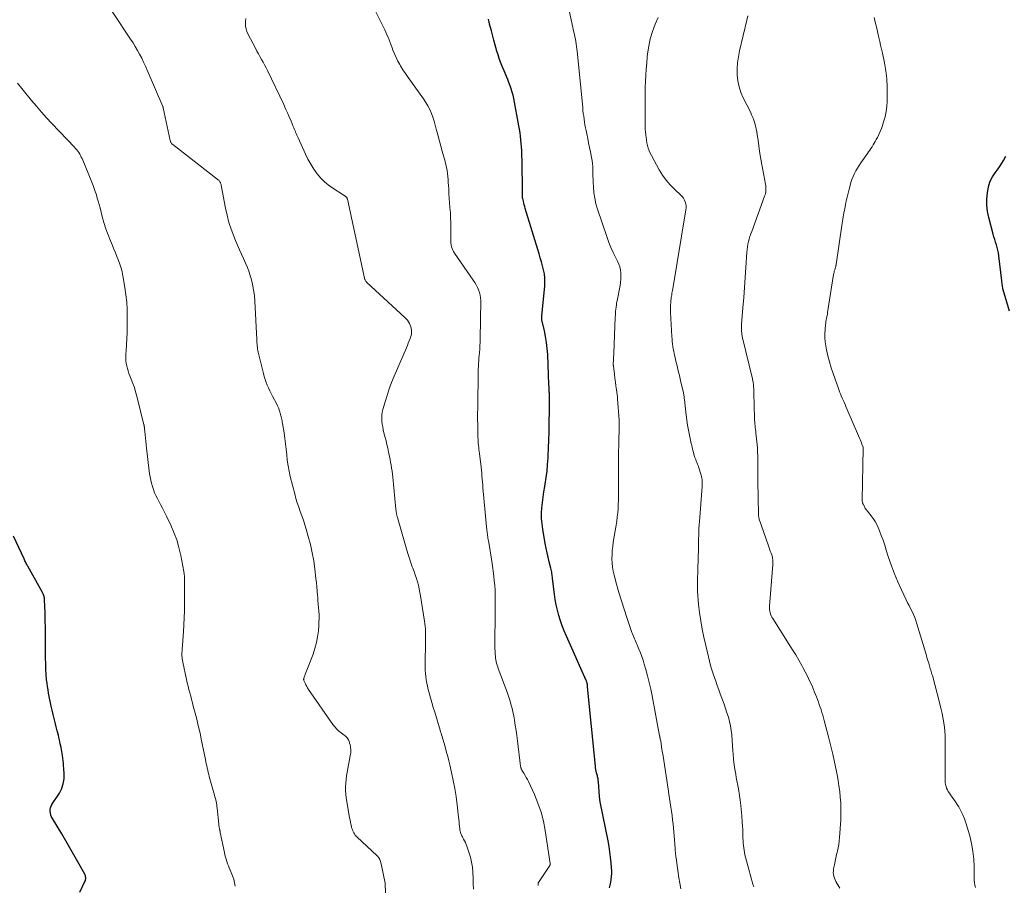
# Model space of a CAD drawing. Units: feet. Extents: x 2010000 to 2015000, y 510000 to 515000.
# Drawn here: x 2010193 to 2010401, y 510997 to 511179 of the extents above; entities that cross this region are included whole.
import ezdxf

# ---------------------------------------------------------------- set-up
doc = ezdxf.new("R2010")
doc.units = ezdxf.units.FT
doc.header["$LTSCALE"] = 100
doc.header["$MEASUREMENT"] = 0
doc.layers.add('CONTOUR INDEX', color=32, linetype='Continuous', lineweight=25)
doc.layers.add('CONTOUR INTERMEDIATE', color=40, linetype='Continuous', lineweight=15)

msp = doc.modelspace()

# ---------------------------------------------------------------- linework, layer by layer
at = {"layer": 'CONTOUR INDEX', "flags": 128}
for points, elevation in [([(2010317.73, 510996.24), (2010317.87, 510996.83), (2010317.99, 510997.44), (2010318.09, 510998.04), (2010318.16, 510998.65), (2010318.2, 510999.26), (2010318.19, 510999.87), (2010318.17, 511000.48), (2010318.08, 511001.56), (2010317.96, 511002.71), (2010317.82, 511003.86), (2010317.64, 511005), (2010317.43, 511006.13), (2010315.76, 511014.36), (2010315.73, 511014.5), (2010315.71, 511014.65), (2010315.68, 511014.79), (2010315.66, 511014.94), (2010315.65, 511015.08), (2010315.63, 511015.23), (2010315.62, 511015.37), (2010315.61, 511015.52), (2010315.38, 511018.62), (2010315.36, 511018.82), (2010315.34, 511019.03), (2010315.3, 511019.24), (2010315.26, 511019.44), (2010315.22, 511019.64), (2010315.17, 511019.84), (2010315.12, 511020.05), (2010315.07, 511020.25), (2010315, 511020.52), (2010314.92, 511020.86), (2010314.85, 511021.21), (2010314.79, 511021.55), (2010314.75, 511021.9), (2010313.11, 511038.6), (2010313.1, 511038.7), (2010313.09, 511038.79), (2010313.08, 511038.88), (2010313.07, 511038.98), (2010313.06, 511039.07), (2010313.05, 511039.16), (2010313.03, 511039.26), (2010313, 511039.35), (2010312.98, 511039.44), (2010312.94, 511039.57), (2010312.89, 511039.71), (2010312.84, 511039.84), (2010312.78, 511039.97), (2010308.64, 511049.32), (2010308.19, 511050.38), (2010307.77, 511051.45), (2010307.39, 511052.53), (2010307.04, 511053.63), (2010306.74, 511054.74), (2010306.47, 511055.86), (2010306.27, 511056.99), (2010306.11, 511058.12), (2010305.74, 511061.42), (2010305.71, 511061.69), (2010305.67, 511061.97), (2010305.63, 511062.24), (2010305.6, 511062.52), (2010305.55, 511062.79), (2010305.5, 511063.06), (2010305.44, 511063.33), (2010305.38, 511063.6), (2010305.02, 511064.96), (2010304.78, 511065.91), (2010304.56, 511066.86), (2010304.36, 511067.82), (2010304.18, 511068.78), (2010303.65, 511071.86), (2010303.5, 511072.97), (2010303.41, 511074.09), (2010303.41, 511075.22), (2010303.47, 511076.34), (2010303.59, 511077.47), (2010303.72, 511078.59), (2010303.89, 511079.71), (2010304.07, 511080.83), (2010304.15, 511081.34), (2010304.37, 511082.71), (2010304.55, 511084.08), (2010304.67, 511085.46), (2010304.76, 511086.84), (2010304.88, 511089.37), (2010304.92, 511090.19), (2010304.95, 511091.01), (2010304.97, 511091.83), (2010304.99, 511092.65), (2010305, 511093.48), (2010305.01, 511094.3), (2010305.03, 511095.12), (2010305.04, 511095.95), (2010305.09, 511098.92), (2010305.09, 511099.14), (2010305.09, 511099.36), (2010305.08, 511099.58), (2010305.07, 511099.8), (2010305.06, 511100.02), (2010305.05, 511100.24), (2010305.04, 511100.46), (2010305.03, 511100.67), (2010305.02, 511100.9), (2010305.01, 511101.23), (2010304.99, 511101.56), (2010304.98, 511101.89), (2010304.96, 511102.22), (2010304.69, 511108.62), (2010304.6, 511109.88), (2010304.46, 511111.15), (2010304.26, 511112.4), (2010304, 511113.64), (2010303.48, 511115.91), (2010303.46, 511116.02), (2010303.44, 511116.13), (2010303.43, 511116.23), (2010303.43, 511116.34), (2010303.43, 511116.45), (2010303.43, 511116.56), (2010303.43, 511116.67), (2010303.44, 511116.78), (2010304.07, 511123.02), (2010304.11, 511123.89), (2010304.09, 511124.75), (2010303.99, 511125.6), (2010303.82, 511126.45), (2010303.61, 511127.3), (2010303.38, 511128.14), (2010303.14, 511128.98), (2010302.9, 511129.82), (2010299.98, 511139.43), (2010299.87, 511139.8), (2010299.77, 511140.18), (2010299.67, 511140.55), (2010299.58, 511140.93), (2010299.44, 511141.53), (2010299.42, 511141.61), (2010299.4, 511141.69), (2010299.39, 511141.77), (2010299.38, 511141.85), (2010299.37, 511141.93), (2010299.36, 511142.01), (2010299.36, 511142.09), (2010299.36, 511142.17), (2010299.36, 511144.4), (2010299.36, 511145.59), (2010299.35, 511146.79), (2010299.32, 511147.98), (2010299.29, 511149.18), (2010299.25, 511150.89), (2010299.22, 511151.64), (2010299.18, 511152.38), (2010299.12, 511153.13), (2010299.05, 511153.87), (2010298.97, 511154.61), (2010298.87, 511155.35), (2010298.76, 511156.09), (2010298.63, 511156.82), (2010297.54, 511162.56), (2010297.39, 511163.25), (2010297.22, 511163.93), (2010297.01, 511164.6), (2010296.78, 511165.27), (2010296.53, 511165.93), (2010296.27, 511166.59), (2010296.01, 511167.24), (2010295.74, 511167.89), (2010295.06, 511169.51), (2010294.77, 511170.26), (2010294.49, 511171.02), (2010294.24, 511171.79), (2010294, 511172.56), (2010293.79, 511173.34), (2010293.57, 511174.12), (2010293.36, 511174.9), (2010293.15, 511175.68), (2010292.84, 511176.83), (2010292.71, 511177.31), (2010292.58, 511177.78), (2010292.46, 511178.26), (2010292.33, 511178.73), (2010292.31, 511178.84), (2010292.19, 511179.26)], 940), ([(2010402.02, 511117.74), (2010400.67, 511122.23), (2010400.6, 511122.47), (2010400.55, 511122.71), (2010400.51, 511122.95), (2010400.48, 511123.2), (2010400.45, 511123.45), (2010400.43, 511123.69), (2010400.4, 511123.94), (2010400.37, 511124.19), (2010399.72, 511129.45), (2010399.64, 511130.03), (2010399.53, 511130.61), (2010399.39, 511131.18), (2010399.22, 511131.75), (2010399.05, 511132.31), (2010398.88, 511132.88), (2010398.72, 511133.44), (2010398.57, 511134.01), (2010397.64, 511137.5), (2010397.38, 511138.78), (2010397.22, 511140.07), (2010397.22, 511141.36), (2010397.32, 511142.67), (2010397.4, 511143.22), (2010397.62, 511144.22), (2010397.93, 511145.18), (2010398.4, 511146.07), (2010398.95, 511146.93), (2010399.57, 511147.77), (2010400.15, 511148.63), (2010400.69, 511149.51), (2010401.2, 511150.42)], 960), ([(2010206.1, 510995.33), (2010207.21, 510997.6), (2010207.29, 510997.79), (2010207.34, 510997.98), (2010207.37, 510998.18), (2010207.37, 510998.38), (2010207.35, 510998.58), (2010207.31, 510998.77), (2010207.24, 510998.96), (2010207.16, 510999.15), (2010205.71, 511001.76), (2010204.87, 511003.24), (2010204.03, 511004.71), (2010203.18, 511006.18), (2010202.31, 511007.64), (2010200.36, 511010.89), (2010200.18, 511011.24), (2010200.03, 511011.6), (2010199.93, 511011.98), (2010199.87, 511012.37), (2010199.87, 511012.76), (2010199.92, 511013.14), (2010200.05, 511013.5), (2010200.23, 511013.84), (2010201.82, 511016.23), (2010202.06, 511016.63), (2010202.27, 511017.05), (2010202.43, 511017.5), (2010202.57, 511017.95), (2010202.63, 511018.19), (2010202.7, 511018.54), (2010202.75, 511018.88), (2010202.79, 511019.23), (2010202.81, 511019.58), (2010202.81, 511019.93), (2010202.81, 511020.29), (2010202.8, 511020.64), (2010202.78, 511020.99), (2010202.76, 511021.39), (2010202.71, 511021.95), (2010202.66, 511022.5), (2010202.6, 511023.05), (2010202.53, 511023.6), (2010202.44, 511024.16), (2010202.31, 511024.98), (2010202.17, 511025.8), (2010202.01, 511026.62), (2010201.84, 511027.44), (2010201.8, 511027.59), (2010201.6, 511028.46), (2010201.38, 511029.33), (2010201.16, 511030.2), (2010200.92, 511031.07), (2010200.69, 511031.93), (2010200.47, 511032.8), (2010200.27, 511033.68), (2010200.08, 511034.56), (2010199.54, 511037.31), (2010199.42, 511038), (2010199.3, 511038.7), (2010199.21, 511039.39), (2010199.13, 511040.09), (2010199.1, 511040.35), (2010199.05, 511040.92), (2010199.01, 511041.49), (2010198.98, 511042.06), (2010198.96, 511042.63), (2010198.94, 511043.21), (2010198.93, 511043.78), (2010198.92, 511044.35), (2010198.92, 511044.92), (2010198.86, 511051.32), (2010198.84, 511052.34), (2010198.82, 511053.37), (2010198.79, 511054.4), (2010198.75, 511055.42), (2010198.67, 511057.1), (2010198.66, 511057.29), (2010198.63, 511057.47), (2010198.6, 511057.65), (2010198.55, 511057.83), (2010198.49, 511058.01), (2010198.43, 511058.18), (2010198.35, 511058.35), (2010198.26, 511058.52), (2010195.16, 511064.01), (2010195.05, 511064.2), (2010194.95, 511064.39), (2010194.85, 511064.59), (2010194.75, 511064.78), (2010194.65, 511064.98), (2010194.55, 511065.17), (2010194.46, 511065.37), (2010194.36, 511065.57), (2010192.13, 511070.33)], 920)]:
    msp.add_lwpolyline(points, dxfattribs=dict(at, elevation=elevation))
at = {"layer": 'CONTOUR INTERMEDIATE', "flags": 128}
for points, elevation in [([(2010270.76, 510991.34), (2010270.45, 510996.8), (2010270.45, 510996.82), (2010270.45, 510996.83), (2010270.45, 510996.85), (2010270.45, 510996.86), (2010270.46, 510996.93), (2010270.46, 510996.94), (2010270.46, 510996.96), (2010270.46, 510996.97), (2010270.46, 510996.99), (2010270.46, 510997.06), (2010270.46, 510997.12), (2010270.46, 510997.17), (2010270.45, 510997.22), (2010270.44, 510997.27), (2010269.62, 511001.34), (2010269.56, 511001.56), (2010269.5, 511001.78), (2010269.42, 511001.99), (2010269.33, 511002.2), (2010269.22, 511002.43), (2010269.17, 511002.52), (2010269.12, 511002.6), (2010269.05, 511002.68), (2010268.98, 511002.76), (2010268.9, 511002.83), (2010268.83, 511002.9), (2010268.75, 511002.97), (2010268.68, 511003.04), (2010264.57, 511006.92), (2010264.36, 511007.14), (2010264.16, 511007.37), (2010263.99, 511007.62), (2010263.83, 511007.87), (2010263.69, 511008.14), (2010263.57, 511008.42), (2010263.47, 511008.7), (2010263.39, 511009), (2010263.33, 511009.26), (2010263.23, 511009.69), (2010263.14, 511010.12), (2010263.05, 511010.56), (2010262.97, 511010.99), (2010262.36, 511014.43), (2010262.24, 511015.2), (2010262.16, 511015.98), (2010262.12, 511016.76), (2010262.11, 511017.54), (2010262.14, 511018.32), (2010262.2, 511019.09), (2010262.3, 511019.86), (2010262.43, 511020.63), (2010263.1, 511024.06), (2010263.15, 511024.39), (2010263.19, 511024.73), (2010263.2, 511025.07), (2010263.19, 511025.41), (2010263.16, 511025.75), (2010263.12, 511026.08), (2010263.05, 511026.42), (2010262.96, 511026.75), (2010262.87, 511027.08), (2010262.8, 511027.28), (2010262.71, 511027.47), (2010262.6, 511027.66), (2010262.47, 511027.83), (2010262.33, 511027.99), (2010262.18, 511028.14), (2010262.01, 511028.29), (2010261.84, 511028.42), (2010261.18, 511028.9), (2010260.7, 511029.28), (2010260.24, 511029.7), (2010259.84, 511030.16), (2010259.46, 511030.66), (2010254.32, 511038.08), (2010254.12, 511038.39), (2010253.93, 511038.71), (2010253.75, 511039.04), (2010253.59, 511039.38), (2010253.33, 511039.95), (2010253.31, 511040), (2010253.3, 511040.06), (2010253.29, 511040.12), (2010253.28, 511040.17), (2010253.28, 511040.23), (2010253.29, 511040.29), (2010253.3, 511040.35), (2010253.32, 511040.4), (2010253.42, 511040.66), (2010253.49, 511040.85), (2010253.56, 511041.03), (2010253.63, 511041.22), (2010253.7, 511041.41), (2010255.25, 511045.48), (2010255.66, 511046.69), (2010255.99, 511047.92), (2010256.22, 511049.17), (2010256.38, 511050.43), (2010256.47, 511051.46), (2010256.51, 511052.22), (2010256.54, 511052.99), (2010256.52, 511053.76), (2010256.48, 511054.52), (2010256.42, 511055.29), (2010256.36, 511056.05), (2010256.3, 511056.82), (2010256.24, 511057.58), (2010256.22, 511057.85), (2010256.15, 511058.75), (2010256.07, 511059.65), (2010255.97, 511060.55), (2010255.87, 511061.45), (2010255.65, 511063.37), (2010255.39, 511065.13), (2010255.08, 511066.87), (2010254.69, 511068.59), (2010254.24, 511070.31), (2010253.8, 511071.84), (2010253.52, 511072.78), (2010253.22, 511073.71), (2010252.9, 511074.63), (2010252.56, 511075.54), (2010252.23, 511076.46), (2010251.92, 511077.38), (2010251.64, 511078.32), (2010251.39, 511079.26), (2010250.46, 511082.92), (2010250.21, 511084.05), (2010249.99, 511085.19), (2010249.83, 511086.34), (2010249.71, 511087.5), (2010249.6, 511088.66), (2010249.47, 511089.82), (2010249.32, 511090.97), (2010249.14, 511092.12), (2010248.82, 511094.11), (2010248.77, 511094.38), (2010248.72, 511094.66), (2010248.67, 511094.93), (2010248.62, 511095.2), (2010248.55, 511095.47), (2010248.49, 511095.73), (2010248.42, 511096), (2010248.35, 511096.27), (2010248.26, 511096.58), (2010248.12, 511097), (2010247.97, 511097.41), (2010247.8, 511097.81), (2010247.61, 511098.2), (2010246.73, 511099.87), (2010246.44, 511100.44), (2010246.16, 511101.01), (2010245.88, 511101.59), (2010245.62, 511102.18), (2010245.37, 511102.77), (2010245.15, 511103.37), (2010244.96, 511103.98), (2010244.8, 511104.6), (2010243.7, 511109.12), (2010243.63, 511109.45), (2010243.57, 511109.78), (2010243.52, 511110.12), (2010243.48, 511110.45), (2010243.46, 511110.79), (2010243.43, 511111.13), (2010243.41, 511111.47), (2010243.39, 511111.81), (2010242.99, 511119.84), (2010242.89, 511121.05), (2010242.73, 511122.25), (2010242.49, 511123.44), (2010242.2, 511124.62), (2010242.1, 511124.97), (2010241.79, 511125.96), (2010241.45, 511126.94), (2010241.05, 511127.89), (2010240.61, 511128.84), (2010240.16, 511129.78), (2010239.73, 511130.72), (2010239.31, 511131.68), (2010238.92, 511132.64), (2010238.54, 511133.57), (2010238.01, 511135.01), (2010237.54, 511136.48), (2010237.16, 511137.96), (2010236.83, 511139.47), (2010235.93, 511144.3), (2010235.9, 511144.45), (2010235.85, 511144.6), (2010235.79, 511144.75), (2010235.73, 511144.9), (2010235.65, 511145.03), (2010235.55, 511145.16), (2010235.45, 511145.27), (2010235.33, 511145.38), (2010225.7, 511152.85), (2010225.6, 511152.93), (2010225.51, 511153.03), (2010225.43, 511153.13), (2010225.36, 511153.23), (2010225.3, 511153.35), (2010225.25, 511153.46), (2010225.21, 511153.59), (2010225.17, 511153.71), (2010223.68, 511160.64), (2010223.67, 511160.66), (2010223.67, 511160.68), (2010223.66, 511160.7), (2010223.65, 511160.72), (2010223.63, 511160.8), (2010223.62, 511160.82), (2010223.62, 511160.84), (2010223.61, 511160.86), (2010223.6, 511160.88), (2010220.33, 511168.56), (2010219.95, 511169.41), (2010219.56, 511170.25), (2010219.15, 511171.08), (2010218.72, 511171.9), (2010218.27, 511172.71), (2010217.81, 511173.51), (2010217.33, 511174.29), (2010216.83, 511175.07), (2010209.36, 511186.41)], 928), ([(2010302.69, 510996.74), (2010302.68, 510996.8), (2010302.68, 510996.85), (2010302.68, 510996.9), (2010302.67, 510996.95), (2010302.67, 510997.02), (2010302.67, 510997.07), (2010302.67, 510997.12), (2010302.67, 510997.17), (2010302.67, 510997.22), (2010302.68, 510997.27), (2010302.7, 510997.32), (2010302.72, 510997.36), (2010302.74, 510997.41), (2010305.13, 511000.99), (2010305.16, 511001.04), (2010305.19, 511001.08), (2010305.21, 511001.13), (2010305.22, 511001.18), (2010305.23, 511001.24), (2010305.24, 511001.29), (2010305.24, 511001.34), (2010305.24, 511001.4), (2010304.18, 511008.33), (2010303.8, 511010.28), (2010303.31, 511012.2), (2010302.65, 511014.07), (2010301.89, 511015.91), (2010300.63, 511018.63), (2010300.41, 511019.08), (2010300.18, 511019.52), (2010299.94, 511019.96), (2010299.68, 511020.39), (2010299.28, 511021.04), (2010299.22, 511021.14), (2010299.17, 511021.24), (2010299.12, 511021.35), (2010299.08, 511021.46), (2010299.04, 511021.57), (2010299.01, 511021.69), (2010298.99, 511021.8), (2010298.97, 511021.92), (2010298.32, 511027.26), (2010298.18, 511028.34), (2010298.03, 511029.42), (2010297.87, 511030.5), (2010297.69, 511031.58), (2010297.55, 511032.43), (2010297.42, 511033.08), (2010297.29, 511033.72), (2010297.13, 511034.36), (2010296.95, 511034.99), (2010296.76, 511035.62), (2010296.56, 511036.24), (2010296.35, 511036.87), (2010296.13, 511037.48), (2010294.29, 511042.49), (2010294.16, 511042.85), (2010294.05, 511043.21), (2010293.94, 511043.57), (2010293.85, 511043.94), (2010293.77, 511044.3), (2010293.71, 511044.68), (2010293.67, 511045.05), (2010293.64, 511045.42), (2010293.62, 511045.66), (2010293.6, 511046.15), (2010293.59, 511046.65), (2010293.58, 511047.14), (2010293.58, 511047.64), (2010293.65, 511054.05), (2010293.66, 511055.04), (2010293.66, 511056.03), (2010293.65, 511057.01), (2010293.64, 511058), (2010293.61, 511058.99), (2010293.55, 511059.97), (2010293.45, 511060.95), (2010293.34, 511061.93), (2010292.96, 511064.62), (2010292.83, 511065.5), (2010292.7, 511066.39), (2010292.55, 511067.27), (2010292.4, 511068.15), (2010292.19, 511069.35), (2010292.14, 511069.63), (2010292.1, 511069.92), (2010292.05, 511070.2), (2010292.02, 511070.49), (2010291.98, 511070.78), (2010291.95, 511071.07), (2010291.92, 511071.35), (2010291.89, 511071.64), (2010291.12, 511079.85), (2010291.06, 511080.48), (2010291, 511081.12), (2010290.95, 511081.75), (2010290.9, 511082.39), (2010290.85, 511083.02), (2010290.79, 511083.66), (2010290.72, 511084.29), (2010290.65, 511084.93), (2010290.32, 511087.75), (2010290.27, 511088.19), (2010290.22, 511088.62), (2010290.17, 511089.05), (2010290.12, 511089.49), (2010290.08, 511089.92), (2010290.05, 511090.36), (2010290.02, 511090.79), (2010290, 511091.23), (2010289.97, 511092.69), (2010289.94, 511093.85), (2010289.93, 511095.02), (2010289.93, 511096.18), (2010289.94, 511097.35), (2010290.07, 511105.28), (2010290.08, 511105.67), (2010290.09, 511106.05), (2010290.11, 511106.43), (2010290.13, 511106.82), (2010290.16, 511107.2), (2010290.19, 511107.58), (2010290.22, 511107.97), (2010290.25, 511108.35), (2010290.31, 511109.04), (2010290.37, 511109.76), (2010290.42, 511110.49), (2010290.45, 511111.22), (2010290.46, 511111.95), (2010290.58, 511120.01), (2010290.55, 511120.59), (2010290.47, 511121.15), (2010290.33, 511121.7), (2010290.14, 511122.24), (2010289.89, 511122.77), (2010289.63, 511123.28), (2010289.33, 511123.78), (2010289.02, 511124.27), (2010285.04, 511130.01), (2010284.85, 511130.32), (2010284.68, 511130.65), (2010284.55, 511131), (2010284.45, 511131.35), (2010284.37, 511131.72), (2010284.32, 511132.09), (2010284.29, 511132.46), (2010284.29, 511132.83), (2010284.31, 511134.23), (2010284.31, 511135.31), (2010284.3, 511136.38), (2010284.25, 511137.45), (2010284.19, 511138.52), (2010284.11, 511139.61), (2010284.04, 511140.6), (2010283.97, 511141.58), (2010283.9, 511142.56), (2010283.84, 511143.54), (2010283.8, 511144.23), (2010283.75, 511144.87), (2010283.7, 511145.51), (2010283.64, 511146.15), (2010283.57, 511146.78), (2010283.48, 511147.42), (2010283.37, 511148.05), (2010283.24, 511148.68), (2010283.08, 511149.3), (2010282.46, 511151.5), (2010282.17, 511152.54), (2010281.88, 511153.59), (2010281.6, 511154.64), (2010281.33, 511155.7), (2010281.22, 511156.11), (2010280.99, 511156.95), (2010280.74, 511157.79), (2010280.47, 511158.61), (2010280.18, 511159.43), (2010279.84, 511160.23), (2010279.46, 511161.01), (2010279.02, 511161.76), (2010278.54, 511162.48), (2010275.83, 511166.2), (2010275.27, 511167), (2010274.72, 511167.82), (2010274.19, 511168.65), (2010273.69, 511169.49), (2010273.55, 511169.72), (2010273.15, 511170.46), (2010272.76, 511171.22), (2010272.42, 511172), (2010272.1, 511172.78), (2010271.91, 511173.27), (2010271.7, 511173.82), (2010271.49, 511174.37), (2010271.27, 511174.92), (2010271.05, 511175.47), (2010270.83, 511176.01), (2010270.59, 511176.55), (2010270.35, 511177.08), (2010270.09, 511177.62), (2010268.28, 511181.28)], 936), ([(2010332.74, 510996.08), (2010332.53, 510997.23), (2010332.35, 510998.38), (2010331.9, 511001.44), (2010331.8, 511002.14), (2010331.71, 511002.85), (2010331.64, 511003.55), (2010331.57, 511004.26), (2010331.54, 511004.58), (2010331.46, 511005.45), (2010331.38, 511006.32), (2010331.31, 511007.19), (2010331.24, 511008.06), (2010331.18, 511008.8), (2010331.1, 511009.7), (2010331.01, 511010.6), (2010330.9, 511011.5), (2010330.79, 511012.39), (2010330.66, 511013.29), (2010330.53, 511014.18), (2010330.39, 511015.08), (2010330.25, 511015.97), (2010330.23, 511016.08), (2010330.07, 511017.03), (2010329.92, 511017.97), (2010329.77, 511018.92), (2010329.62, 511019.87), (2010328.99, 511024.01), (2010328.92, 511024.51), (2010328.84, 511025.01), (2010328.76, 511025.51), (2010328.69, 511026), (2010328.6, 511026.61), (2010328.57, 511026.8), (2010328.53, 511027), (2010328.5, 511027.19), (2010328.46, 511027.38), (2010328.42, 511027.59), (2010328.4, 511027.67), (2010328.38, 511027.76), (2010328.36, 511027.85), (2010328.34, 511027.94), (2010328.33, 511028.03), (2010328.31, 511028.12), (2010328.29, 511028.21), (2010328.27, 511028.3), (2010326.68, 511036.73), (2010326.39, 511038.13), (2010326.08, 511039.52), (2010325.74, 511040.91), (2010325.37, 511042.29), (2010325.04, 511043.42), (2010324.8, 511044.22), (2010324.53, 511045.01), (2010324.23, 511045.79), (2010323.91, 511046.57), (2010323.52, 511047.45), (2010323.38, 511047.77), (2010323.24, 511048.1), (2010323.1, 511048.43), (2010322.96, 511048.75), (2010322.82, 511049.08), (2010322.68, 511049.41), (2010322.56, 511049.75), (2010322.44, 511050.08), (2010321.36, 511053.23), (2010320.78, 511054.98), (2010320.22, 511056.73), (2010319.7, 511058.49), (2010319.21, 511060.27), (2010318.72, 511062.13), (2010318.52, 511062.98), (2010318.37, 511063.84), (2010318.29, 511064.71), (2010318.24, 511065.58), (2010318.26, 511066.46), (2010318.3, 511067.33), (2010318.39, 511068.2), (2010318.51, 511069.07), (2010319.12, 511072.68), (2010319.25, 511073.55), (2010319.36, 511074.42), (2010319.45, 511075.29), (2010319.51, 511076.17), (2010319.56, 511077.04), (2010319.6, 511077.92), (2010319.61, 511078.8), (2010319.62, 511079.67), (2010319.63, 511086.62), (2010319.63, 511086.92), (2010319.63, 511087.21), (2010319.63, 511087.51), (2010319.63, 511087.81), (2010319.63, 511088.11), (2010319.64, 511088.4), (2010319.64, 511088.7), (2010319.65, 511089), (2010319.77, 511094.52), (2010319.77, 511094.62), (2010319.76, 511094.72), (2010319.75, 511094.74), (2010319.75, 511094.76), (2010319.75, 511094.78), (2010319.75, 511094.8), (2010319.41, 511099.27), (2010319.41, 511099.32), (2010319.4, 511099.37), (2010319.4, 511099.43), (2010319.39, 511099.48), (2010319.39, 511099.53), (2010319.38, 511099.59), (2010319.37, 511099.64), (2010319.37, 511099.69), (2010319.17, 511101.21), (2010319.07, 511102.02), (2010318.96, 511102.84), (2010318.86, 511103.65), (2010318.76, 511104.46), (2010318.54, 511106.23), (2010318.54, 511106.29), (2010318.53, 511106.35), (2010318.52, 511106.4), (2010318.51, 511106.46), (2010318.5, 511106.55), (2010318.5, 511106.66), (2010318.54, 511107.44), (2010318.56, 511107.82), (2010318.58, 511108.19), (2010318.6, 511108.57), (2010318.62, 511108.95), (2010318.92, 511116.48), (2010318.95, 511116.91), (2010318.97, 511117.35), (2010319.01, 511117.78), (2010319.05, 511118.21), (2010319.1, 511118.64), (2010319.16, 511119.07), (2010319.22, 511119.5), (2010319.3, 511119.93), (2010319.93, 511123.2), (2010320.03, 511123.84), (2010320.1, 511124.49), (2010320.12, 511125.15), (2010320.11, 511125.8), (2010320.03, 511126.45), (2010319.9, 511127.08), (2010319.69, 511127.69), (2010319.42, 511128.29), (2010318.98, 511129.14), (2010318.47, 511130.16), (2010318, 511131.2), (2010317.58, 511132.25), (2010317.19, 511133.32), (2010315.18, 511139.29), (2010314.85, 511140.41), (2010314.59, 511141.55), (2010314.43, 511142.71), (2010314.33, 511143.87), (2010314.28, 511144.91), (2010314.26, 511145.57), (2010314.23, 511146.23), (2010314.22, 511146.88), (2010314.21, 511147.54), (2010314.18, 511148.2), (2010314.13, 511148.86), (2010314.04, 511149.51), (2010313.93, 511150.16), (2010313.71, 511151.32), (2010313.52, 511152.27), (2010313.32, 511153.22), (2010313.13, 511154.16), (2010312.93, 511155.11), (2010312.78, 511155.81), (2010312.66, 511156.41), (2010312.55, 511157.01), (2010312.45, 511157.61), (2010312.36, 511158.22), (2010312.28, 511158.83), (2010312.2, 511159.44), (2010312.13, 511160.05), (2010312.07, 511160.66), (2010310.91, 511172.55), (2010310.85, 511173.06), (2010310.79, 511173.56), (2010310.71, 511174.07), (2010310.62, 511174.57), (2010310.53, 511175.07), (2010310.43, 511175.57), (2010310.33, 511176.08), (2010310.22, 511176.57), (2010309.21, 511181.13)], 944), ([(2010289.05, 510995.99), (2010289, 510997.09), (2010288.96, 510998.19), (2010288.91, 510999.57), (2010288.82, 511000.64), (2010288.67, 511001.7), (2010288.42, 511002.74), (2010288.11, 511003.76), (2010287.67, 511005.02), (2010287.53, 511005.41), (2010287.36, 511005.78), (2010287.18, 511006.15), (2010286.99, 511006.52), (2010286.83, 511006.79), (2010286.71, 511007.01), (2010286.6, 511007.24), (2010286.49, 511007.47), (2010286.4, 511007.71), (2010286.32, 511007.95), (2010286.25, 511008.2), (2010286.21, 511008.44), (2010286.17, 511008.69), (2010286.12, 511009.17), (2010286.07, 511009.66), (2010286.02, 511010.15), (2010285.97, 511010.64), (2010285.91, 511011.13), (2010285.61, 511013.77), (2010285.39, 511015.48), (2010285.13, 511017.18), (2010284.8, 511018.87), (2010284.44, 511020.56), (2010284.07, 511022.14), (2010283.86, 511023.03), (2010283.64, 511023.91), (2010283.4, 511024.8), (2010283.16, 511025.68), (2010282.86, 511026.74), (2010282.76, 511027.09), (2010282.66, 511027.43), (2010282.56, 511027.78), (2010282.45, 511028.13), (2010282.35, 511028.47), (2010282.24, 511028.82), (2010282.14, 511029.16), (2010282.03, 511029.51), (2010280.89, 511033.25), (2010280.58, 511034.27), (2010280.29, 511035.29), (2010280, 511036.31), (2010279.73, 511037.34), (2010279.54, 511038.07), (2010279.38, 511038.74), (2010279.24, 511039.41), (2010279.12, 511040.09), (2010279.02, 511040.76), (2010278.95, 511041.45), (2010278.9, 511042.13), (2010278.88, 511042.81), (2010278.88, 511043.5), (2010278.97, 511048.05), (2010278.98, 511048.6), (2010278.98, 511049.16), (2010278.97, 511049.71), (2010278.96, 511050.26), (2010278.93, 511050.82), (2010278.88, 511051.37), (2010278.82, 511051.92), (2010278.75, 511052.47), (2010277.92, 511057.76), (2010277.79, 511058.51), (2010277.64, 511059.26), (2010277.46, 511060), (2010277.26, 511060.73), (2010277.03, 511061.46), (2010276.8, 511062.19), (2010276.55, 511062.91), (2010276.28, 511063.62), (2010276.17, 511063.91), (2010275.86, 511064.77), (2010275.56, 511065.63), (2010275.28, 511066.51), (2010275.01, 511067.38), (2010273.03, 511074.31), (2010272.99, 511074.45), (2010272.95, 511074.59), (2010272.92, 511074.73), (2010272.89, 511074.87), (2010272.86, 511075.01), (2010272.83, 511075.15), (2010272.81, 511075.29), (2010272.78, 511075.44), (2010272.78, 511075.46), (2010272.76, 511075.61), (2010272.74, 511075.76), (2010272.73, 511075.91), (2010272.71, 511076.07), (2010272.07, 511082.78), (2010272.01, 511083.41), (2010271.92, 511084.04), (2010271.82, 511084.67), (2010271.71, 511085.3), (2010271.59, 511085.92), (2010271.47, 511086.54), (2010271.35, 511087.17), (2010271.22, 511087.79), (2010271.16, 511088.09), (2010271, 511088.87), (2010270.83, 511089.64), (2010270.65, 511090.41), (2010270.45, 511091.17), (2010270.2, 511092.14), (2010270.06, 511092.75), (2010269.93, 511093.37), (2010269.84, 511093.99), (2010269.76, 511094.61), (2010269.74, 511095.23), (2010269.76, 511095.85), (2010269.85, 511096.46), (2010269.98, 511097.07), (2010270.43, 511098.64), (2010270.85, 511100.03), (2010271.31, 511101.4), (2010271.82, 511102.75), (2010272.37, 511104.09), (2010274.93, 511110.03), (2010275.13, 511110.51), (2010275.33, 511111), (2010275.52, 511111.49), (2010275.7, 511111.99), (2010275.8, 511112.26), (2010275.9, 511112.62), (2010275.97, 511112.99), (2010276, 511113.36), (2010276, 511113.74), (2010275.95, 511114.11), (2010275.87, 511114.47), (2010275.74, 511114.83), (2010275.59, 511115.17), (2010275.57, 511115.2), (2010275.37, 511115.54), (2010275.14, 511115.86), (2010274.89, 511116.16), (2010274.61, 511116.44), (2010266.61, 511123.82), (2010266.51, 511123.91), (2010266.43, 511124.01), (2010266.35, 511124.12), (2010266.28, 511124.23), (2010266.22, 511124.35), (2010266.16, 511124.47), (2010266.12, 511124.6), (2010266.09, 511124.73), (2010262.5, 511141.38), (2010262.48, 511141.46), (2010262.45, 511141.53), (2010262.42, 511141.6), (2010262.39, 511141.67), (2010262.35, 511141.73), (2010262.3, 511141.79), (2010262.24, 511141.84), (2010262.19, 511141.89), (2010262.01, 511142.01), (2010261.86, 511142.11), (2010261.7, 511142.22), (2010261.55, 511142.32), (2010261.39, 511142.42), (2010259.66, 511143.51), (2010258.69, 511144.2), (2010257.76, 511144.95), (2010256.93, 511145.79), (2010256.14, 511146.7), (2010256.13, 511146.72), (2010255.42, 511147.7), (2010254.76, 511148.72), (2010254.17, 511149.78), (2010253.64, 511150.86), (2010252.1, 511154.28), (2010251.97, 511154.58), (2010251.84, 511154.88), (2010251.71, 511155.18), (2010251.59, 511155.47), (2010251.47, 511155.77), (2010251.35, 511156.07), (2010251.23, 511156.37), (2010251.1, 511156.67), (2010250.62, 511157.82), (2010250.25, 511158.69), (2010249.87, 511159.56), (2010249.48, 511160.42), (2010249.08, 511161.28), (2010245.65, 511168.46), (2010245.35, 511169.06), (2010245.05, 511169.65), (2010244.73, 511170.24), (2010244.41, 511170.82), (2010244.08, 511171.4), (2010243.76, 511171.99), (2010243.44, 511172.58), (2010243.13, 511173.17), (2010241.54, 511176.21), (2010241.33, 511176.72), (2010241.16, 511177.23), (2010241.06, 511177.77), (2010241.01, 511178.32), (2010241.03, 511178.87), (2010241.08, 511179.42)], 932), ([(2010348.09, 510996.49), (2010347.94, 510997.01), (2010347.79, 510997.53), (2010347.64, 510998.05), (2010347.5, 510998.58), (2010347.35, 510999.1), (2010347.21, 510999.62), (2010346.39, 511002.71), (2010346.26, 511003.2), (2010346.16, 511003.7), (2010346.07, 511004.19), (2010345.99, 511004.69), (2010345.93, 511005.19), (2010345.89, 511005.7), (2010345.86, 511006.2), (2010345.84, 511006.71), (2010345.83, 511007.13), (2010345.81, 511007.85), (2010345.78, 511008.56), (2010345.74, 511009.28), (2010345.69, 511010), (2010345.59, 511011.42), (2010345.46, 511012.85), (2010345.3, 511014.27), (2010345.09, 511015.69), (2010344.86, 511017.1), (2010344.42, 511019.51), (2010344.3, 511020.2), (2010344.19, 511020.89), (2010344.08, 511021.59), (2010343.99, 511022.28), (2010343.94, 511022.62), (2010343.84, 511023.49), (2010343.74, 511024.36), (2010343.67, 511025.23), (2010343.61, 511026.1), (2010343.46, 511028.48), (2010343.36, 511029.43), (2010343.22, 511030.37), (2010343.02, 511031.29), (2010342.76, 511032.21), (2010342.47, 511033.13), (2010342.16, 511034.03), (2010341.84, 511034.94), (2010341.52, 511035.84), (2010341.37, 511036.22), (2010341.05, 511037.11), (2010340.72, 511038), (2010340.4, 511038.89), (2010340.09, 511039.78), (2010339.6, 511041.17), (2010339.53, 511041.37), (2010339.46, 511041.57), (2010339.4, 511041.77), (2010339.33, 511041.97), (2010339.26, 511042.18), (2010339.2, 511042.38), (2010339.15, 511042.58), (2010339.09, 511042.79), (2010337.99, 511047.31), (2010337.59, 511049.05), (2010337.24, 511050.79), (2010336.94, 511052.54), (2010336.68, 511054.3), (2010336.47, 511055.94), (2010336.37, 511056.89), (2010336.3, 511057.84), (2010336.26, 511058.79), (2010336.26, 511059.74), (2010336.27, 511060.69), (2010336.29, 511061.65), (2010336.32, 511062.6), (2010336.34, 511063.55), (2010336.46, 511067.67), (2010336.47, 511068.39), (2010336.49, 511069.11), (2010336.5, 511069.83), (2010336.52, 511070.55), (2010336.53, 511071.27), (2010336.56, 511071.99), (2010336.6, 511072.71), (2010336.65, 511073.43), (2010337.23, 511080.79), (2010337.24, 511081.09), (2010337.25, 511081.4), (2010337.25, 511081.7), (2010337.24, 511082), (2010337.22, 511082.31), (2010337.17, 511082.61), (2010337.11, 511082.9), (2010337.03, 511083.19), (2010336.48, 511084.94), (2010336.38, 511085.25), (2010336.26, 511085.56), (2010336.14, 511085.87), (2010336, 511086.17), (2010335.87, 511086.48), (2010335.75, 511086.78), (2010335.65, 511087.1), (2010335.55, 511087.41), (2010335.27, 511088.45), (2010335.22, 511088.63), (2010335.18, 511088.8), (2010335.14, 511088.98), (2010335.1, 511089.16), (2010335.06, 511089.34), (2010335.03, 511089.52), (2010334.99, 511089.7), (2010334.95, 511089.87), (2010334.58, 511091.62), (2010334.37, 511092.67), (2010334.18, 511093.73), (2010334.02, 511094.79), (2010333.88, 511095.85), (2010333.5, 511099.14), (2010333.48, 511099.35), (2010333.45, 511099.56), (2010333.43, 511099.77), (2010333.4, 511099.98), (2010333.37, 511100.19), (2010333.33, 511100.4), (2010333.29, 511100.61), (2010333.24, 511100.82), (2010332.68, 511103.16), (2010332.44, 511104.18), (2010332.2, 511105.21), (2010331.95, 511106.23), (2010331.71, 511107.26), (2010331.47, 511108.29), (2010331.35, 511108.8), (2010331.25, 511109.31), (2010331.16, 511109.82), (2010331.08, 511110.33), (2010331.01, 511110.85), (2010330.95, 511111.36), (2010330.9, 511111.88), (2010330.87, 511112.4), (2010330.58, 511117.48), (2010330.56, 511118.01), (2010330.56, 511118.54), (2010330.58, 511119.06), (2010330.61, 511119.59), (2010330.65, 511120.03), (2010330.68, 511120.33), (2010330.72, 511120.64), (2010330.76, 511120.94), (2010330.82, 511121.24), (2010330.87, 511121.55), (2010330.93, 511121.85), (2010330.98, 511122.15), (2010331.03, 511122.45), (2010333.83, 511139.09), (2010333.87, 511139.52), (2010333.87, 511139.95), (2010333.8, 511140.37), (2010333.69, 511140.79), (2010333.52, 511141.19), (2010333.31, 511141.57), (2010333.05, 511141.9), (2010332.76, 511142.22), (2010331.45, 511143.42), (2010330.52, 511144.36), (2010329.66, 511145.35), (2010328.9, 511146.42), (2010328.2, 511147.54), (2010326.53, 511150.54), (2010326.27, 511151.05), (2010326.05, 511151.57), (2010325.87, 511152.11), (2010325.72, 511152.66), (2010325.6, 511153.23), (2010325.5, 511153.79), (2010325.42, 511154.36), (2010325.35, 511154.93), (2010325.35, 511154.95), (2010325.3, 511155.53), (2010325.26, 511156.11), (2010325.23, 511156.7), (2010325.22, 511157.28), (2010325.2, 511160.98), (2010325.2, 511162.28), (2010325.21, 511163.58), (2010325.25, 511164.87), (2010325.3, 511166.17), (2010325.37, 511167.46), (2010325.45, 511168.76), (2010325.56, 511170.05), (2010325.68, 511171.34), (2010325.75, 511172.02), (2010325.98, 511173.61), (2010326.31, 511175.18), (2010326.78, 511176.72), (2010327.35, 511178.22), (2010327.94, 511179.62)], 948), ([(2010366.25, 510996.16), (2010365.62, 510997.23), (2010365.43, 510997.59), (2010365.26, 510997.95), (2010365.11, 510998.32), (2010364.99, 510998.7), (2010364.91, 510999.09), (2010364.87, 510999.48), (2010364.88, 510999.87), (2010364.93, 511000.26), (2010365.09, 511001.13), (2010365.24, 511001.85), (2010365.39, 511002.57), (2010365.56, 511003.28), (2010365.73, 511003.99), (2010365.9, 511004.71), (2010366.03, 511005.42), (2010366.13, 511006.15), (2010366.19, 511006.87), (2010366.42, 511010.57), (2010366.47, 511011.77), (2010366.48, 511012.96), (2010366.43, 511014.15), (2010366.34, 511015.35), (2010366.21, 511016.54), (2010366.06, 511017.72), (2010365.87, 511018.9), (2010365.65, 511020.08), (2010365.46, 511021.09), (2010365.11, 511022.76), (2010364.75, 511024.43), (2010364.36, 511026.1), (2010363.94, 511027.76), (2010362.97, 511031.51), (2010362.81, 511032.08), (2010362.65, 511032.65), (2010362.48, 511033.21), (2010362.3, 511033.77), (2010362.28, 511033.83), (2010362.1, 511034.36), (2010361.92, 511034.89), (2010361.73, 511035.42), (2010361.54, 511035.94), (2010361.33, 511036.47), (2010361.13, 511036.99), (2010360.92, 511037.5), (2010360.7, 511038.02), (2010360.31, 511038.93), (2010359.88, 511039.89), (2010359.43, 511040.84), (2010358.95, 511041.77), (2010358.45, 511042.7), (2010358.22, 511043.11), (2010357.59, 511044.23), (2010356.94, 511045.34), (2010356.27, 511046.44), (2010355.59, 511047.53), (2010352.12, 511052.98), (2010351.95, 511053.28), (2010351.79, 511053.59), (2010351.67, 511053.91), (2010351.56, 511054.24), (2010351.49, 511054.58), (2010351.44, 511054.92), (2010351.43, 511055.26), (2010351.44, 511055.61), (2010352.14, 511064.37), (2010352.15, 511064.63), (2010352.15, 511064.89), (2010352.14, 511065.14), (2010352.12, 511065.4), (2010352.08, 511065.65), (2010352.03, 511065.91), (2010351.96, 511066.15), (2010351.89, 511066.4), (2010351.75, 511066.79), (2010351.6, 511067.23), (2010351.45, 511067.67), (2010351.3, 511068.11), (2010351.14, 511068.54), (2010349.27, 511073.93), (2010349.23, 511074.06), (2010349.2, 511074.19), (2010349.17, 511074.32), (2010349.15, 511074.45), (2010349.13, 511074.58), (2010349.12, 511074.72), (2010349.11, 511074.85), (2010349.11, 511074.98), (2010348.98, 511081.91), (2010348.97, 511082.41), (2010348.97, 511082.92), (2010348.96, 511083.42), (2010348.95, 511083.92), (2010348.95, 511084.42), (2010348.95, 511084.92), (2010348.95, 511085.42), (2010348.95, 511085.92), (2010348.96, 511086.5), (2010348.95, 511087.29), (2010348.93, 511088.08), (2010348.88, 511088.87), (2010348.81, 511089.65), (2010348.56, 511092.08), (2010348.52, 511092.47), (2010348.48, 511092.86), (2010348.43, 511093.25), (2010348.39, 511093.64), (2010348.35, 511094.03), (2010348.31, 511094.42), (2010348.29, 511094.81), (2010348.27, 511095.2), (2010348.14, 511100.55), (2010348.13, 511100.87), (2010348.12, 511101.19), (2010348.1, 511101.5), (2010348.08, 511101.82), (2010348.06, 511102.09), (2010348.04, 511102.27), (2010348.02, 511102.45), (2010348, 511102.63), (2010347.97, 511102.81), (2010347.93, 511102.99), (2010347.9, 511103.16), (2010347.86, 511103.34), (2010347.82, 511103.52), (2010345.75, 511112.18), (2010345.67, 511112.52), (2010345.61, 511112.87), (2010345.57, 511113.21), (2010345.54, 511113.56), (2010345.52, 511113.9), (2010345.52, 511114.25), (2010345.53, 511114.6), (2010345.55, 511114.95), (2010345.83, 511118.5), (2010345.99, 511120.62), (2010346.14, 511122.74), (2010346.29, 511124.86), (2010346.44, 511126.99), (2010346.65, 511130.19), (2010346.7, 511130.75), (2010346.77, 511131.31), (2010346.88, 511131.87), (2010347, 511132.42), (2010347.15, 511132.96), (2010347.31, 511133.51), (2010347.48, 511134.04), (2010347.67, 511134.58), (2010350.39, 511141.98), (2010350.49, 511142.29), (2010350.57, 511142.59), (2010350.62, 511142.91), (2010350.66, 511143.22), (2010350.67, 511143.54), (2010350.66, 511143.86), (2010350.63, 511144.18), (2010350.59, 511144.5), (2010349.75, 511149.04), (2010349.54, 511150.22), (2010349.34, 511151.41), (2010349.17, 511152.6), (2010349.01, 511153.79), (2010348.86, 511154.92), (2010348.77, 511155.54), (2010348.65, 511156.17), (2010348.5, 511156.78), (2010348.33, 511157.39), (2010348.13, 511157.99), (2010347.91, 511158.58), (2010347.66, 511159.16), (2010347.39, 511159.74), (2010345.9, 511162.69), (2010345.4, 511163.86), (2010345.01, 511165.06), (2010344.76, 511166.29), (2010344.63, 511167.56), (2010344.62, 511168.84), (2010344.69, 511170.11), (2010344.87, 511171.37), (2010345.12, 511172.63), (2010346.67, 511179.06), (2010346.89, 511180)], 952), ([(2010394.85, 510996.35), (2010394.72, 510996.85), (2010394.62, 510997.36), (2010394.56, 510997.88), (2010394.54, 510998.4), (2010394.53, 511000.67), (2010394.46, 511002.32), (2010394.29, 511003.96), (2010393.99, 511005.58), (2010393.6, 511007.18), (2010392.81, 511009.93), (2010392.51, 511010.81), (2010392.17, 511011.67), (2010391.76, 511012.5), (2010391.3, 511013.31), (2010390.97, 511013.84), (2010390.63, 511014.36), (2010390.29, 511014.87), (2010389.94, 511015.38), (2010389.58, 511015.87), (2010389.32, 511016.21), (2010389.1, 511016.55), (2010388.91, 511016.89), (2010388.75, 511017.26), (2010388.63, 511017.64), (2010388.54, 511018.04), (2010388.47, 511018.44), (2010388.43, 511018.84), (2010388.42, 511019.24), (2010388.41, 511020.62), (2010388.41, 511021.72), (2010388.42, 511022.82), (2010388.43, 511023.91), (2010388.45, 511025.01), (2010388.47, 511025.79), (2010388.46, 511026.99), (2010388.42, 511028.19), (2010388.33, 511029.39), (2010388.2, 511030.59), (2010388.01, 511031.78), (2010387.8, 511032.96), (2010387.54, 511034.14), (2010387.25, 511035.31), (2010385.74, 511040.97), (2010385.66, 511041.27), (2010385.58, 511041.57), (2010385.49, 511041.86), (2010385.4, 511042.15), (2010385.3, 511042.44), (2010385.21, 511042.74), (2010385.13, 511043.03), (2010385.04, 511043.33), (2010384.97, 511043.57), (2010384.85, 511043.98), (2010384.73, 511044.4), (2010384.6, 511044.81), (2010384.48, 511045.22), (2010382.49, 511051.9), (2010382.27, 511052.56), (2010382.03, 511053.21), (2010381.75, 511053.84), (2010381.45, 511054.47), (2010381.13, 511055.09), (2010380.82, 511055.72), (2010380.51, 511056.34), (2010380.2, 511056.97), (2010379.21, 511059.03), (2010378.46, 511060.7), (2010377.74, 511062.39), (2010377.11, 511064.12), (2010376.52, 511065.86), (2010376.03, 511067.44), (2010375.69, 511068.46), (2010375.35, 511069.49), (2010374.97, 511070.5), (2010374.59, 511071.51), (2010374.34, 511072.15), (2010374.04, 511072.82), (2010373.69, 511073.46), (2010373.3, 511074.07), (2010372.86, 511074.66), (2010372.09, 511075.59), (2010372, 511075.69), (2010371.92, 511075.8), (2010371.84, 511075.9), (2010371.76, 511076), (2010371.68, 511076.11), (2010371.61, 511076.21), (2010371.54, 511076.33), (2010371.48, 511076.44), (2010371.17, 511077.07), (2010371.12, 511077.18), (2010371.08, 511077.3), (2010371.04, 511077.41), (2010371.01, 511077.53), (2010370.98, 511077.65), (2010370.97, 511077.77), (2010370.96, 511077.89), (2010370.96, 511078.01), (2010371.18, 511088.83), (2010371.18, 511088.85), (2010371.18, 511088.87), (2010371.18, 511088.9), (2010371.18, 511088.92), (2010371.16, 511089.02), (2010371.16, 511089.04), (2010371.15, 511089.06), (2010371.14, 511089.08), (2010371.14, 511089.11), (2010370.91, 511089.72), (2010370.79, 511090.05), (2010370.66, 511090.38), (2010370.53, 511090.7), (2010370.39, 511091.03), (2010367.54, 511097.66), (2010367.35, 511098.11), (2010367.15, 511098.56), (2010366.95, 511099.01), (2010366.75, 511099.45), (2010366.55, 511099.9), (2010366.36, 511100.35), (2010366.18, 511100.8), (2010366.01, 511101.26), (2010364.81, 511104.62), (2010364.41, 511105.85), (2010364.04, 511107.09), (2010363.73, 511108.35), (2010363.45, 511109.61), (2010363.29, 511110.46), (2010363.16, 511111.31), (2010363.08, 511112.17), (2010363.08, 511113.02), (2010363.12, 511113.88), (2010363.22, 511114.97), (2010363.26, 511115.29), (2010363.31, 511115.6), (2010363.36, 511115.92), (2010363.43, 511116.23), (2010363.5, 511116.54), (2010363.56, 511116.85), (2010363.62, 511117.16), (2010363.67, 511117.47), (2010364.92, 511125.47), (2010364.96, 511125.72), (2010365.02, 511125.97), (2010365.08, 511126.22), (2010365.16, 511126.46), (2010365.25, 511126.75), (2010365.28, 511126.85), (2010365.32, 511126.95), (2010365.35, 511127.05), (2010365.37, 511127.16), (2010365.4, 511127.26), (2010365.43, 511127.36), (2010365.44, 511127.47), (2010365.46, 511127.58), (2010366.66, 511135.85), (2010366.72, 511136.29), (2010366.79, 511136.74), (2010366.87, 511137.18), (2010366.95, 511137.63), (2010367.04, 511138.07), (2010367.12, 511138.51), (2010367.21, 511138.95), (2010367.29, 511139.4), (2010367.44, 511140.17), (2010367.61, 511141), (2010367.78, 511141.82), (2010367.98, 511142.64), (2010368.18, 511143.46), (2010368.39, 511144.25), (2010368.58, 511144.9), (2010368.79, 511145.53), (2010369.05, 511146.14), (2010369.33, 511146.75), (2010369.64, 511147.34), (2010369.97, 511147.92), (2010370.33, 511148.49), (2010370.7, 511149.05), (2010372.04, 511150.98), (2010372.29, 511151.33), (2010372.54, 511151.69), (2010372.79, 511152.05), (2010373.03, 511152.41), (2010373.27, 511152.78), (2010373.5, 511153.15), (2010373.71, 511153.53), (2010373.93, 511153.91), (2010374.16, 511154.35), (2010374.47, 511154.97), (2010374.75, 511155.59), (2010375, 511156.23), (2010375.22, 511156.88), (2010375.47, 511157.68), (2010375.76, 511158.74), (2010375.98, 511159.81), (2010376.12, 511160.89), (2010376.21, 511161.99), (2010376.25, 511163.25), (2010376.24, 511164.99), (2010376.15, 511166.71), (2010375.94, 511168.42), (2010375.63, 511170.12), (2010375.2, 511172.16), (2010375.02, 511172.97), (2010374.84, 511173.78), (2010374.66, 511174.59), (2010374.47, 511175.4), (2010374.4, 511175.7), (2010374.25, 511176.36), (2010374.1, 511177.02), (2010373.94, 511177.69), (2010373.79, 511178.35), (2010373.64, 511179.01), (2010373.46, 511179.66)], 956), ([(2010238.87, 510996.59), (2010238.73, 510997.34), (2010238.55, 510998.08), (2010238.31, 510998.79), (2010238.02, 510999.5), (2010237.79, 511000), (2010237.6, 511000.45), (2010237.41, 511000.9), (2010237.23, 511001.35), (2010237.07, 511001.8), (2010236.92, 511002.27), (2010236.79, 511002.73), (2010236.67, 511003.2), (2010236.57, 511003.68), (2010235.72, 511007.93), (2010235.7, 511008.05), (2010235.67, 511008.17), (2010235.65, 511008.29), (2010235.62, 511008.41), (2010235.59, 511008.53), (2010235.56, 511008.65), (2010235.54, 511008.77), (2010235.51, 511008.89), (2010235.5, 511008.98), (2010235.47, 511009.15), (2010235.44, 511009.32), (2010235.42, 511009.48), (2010235.4, 511009.65), (2010235.04, 511013.06), (2010235, 511013.4), (2010234.96, 511013.75), (2010234.9, 511014.09), (2010234.83, 511014.43), (2010234.76, 511014.77), (2010234.68, 511015.11), (2010234.59, 511015.44), (2010234.5, 511015.78), (2010233.4, 511019.71), (2010233.28, 511020.15), (2010233.16, 511020.59), (2010233.06, 511021.04), (2010232.96, 511021.48), (2010232.86, 511021.93), (2010232.77, 511022.38), (2010232.67, 511022.82), (2010232.59, 511023.27), (2010232.12, 511025.63), (2010231.79, 511027.25), (2010231.44, 511028.87), (2010231.06, 511030.48), (2010230.67, 511032.08), (2010230.03, 511034.55), (2010229.85, 511035.25), (2010229.67, 511035.95), (2010229.48, 511036.65), (2010229.29, 511037.35), (2010229.1, 511038.05), (2010228.92, 511038.75), (2010228.75, 511039.46), (2010228.6, 511040.16), (2010227.81, 511043.82), (2010227.74, 511044.15), (2010227.69, 511044.48), (2010227.66, 511044.82), (2010227.64, 511045.15), (2010227.64, 511045.49), (2010227.64, 511045.83), (2010227.65, 511046.16), (2010227.67, 511046.5), (2010227.95, 511050.2), (2010228.04, 511051.67), (2010228.11, 511053.13), (2010228.16, 511054.6), (2010228.18, 511056.06), (2010228.2, 511058.57), (2010228.2, 511058.78), (2010228.2, 511059), (2010228.2, 511059.21), (2010228.2, 511059.42), (2010228.2, 511059.63), (2010228.2, 511059.84), (2010228.2, 511060.05), (2010228.2, 511060.26), (2010228.19, 511060.87), (2010228.17, 511061.38), (2010228.14, 511061.89), (2010228.08, 511062.4), (2010228, 511062.91), (2010227.38, 511066.31), (2010227.01, 511067.96), (2010226.55, 511069.57), (2010225.96, 511071.14), (2010225.28, 511072.68), (2010224.35, 511074.58), (2010223.94, 511075.4), (2010223.52, 511076.23), (2010223.1, 511077.05), (2010222.67, 511077.87), (2010222.46, 511078.28), (2010222.15, 511078.9), (2010221.87, 511079.52), (2010221.62, 511080.17), (2010221.4, 511080.82), (2010221.22, 511081.49), (2010221.06, 511082.16), (2010220.93, 511082.84), (2010220.83, 511083.52), (2010220.19, 511088.91), (2010220.11, 511089.62), (2010220.03, 511090.34), (2010219.95, 511091.06), (2010219.88, 511091.78), (2010219.76, 511093), (2010219.74, 511093.11), (2010219.73, 511093.21), (2010219.72, 511093.32), (2010219.71, 511093.42), (2010219.69, 511093.53), (2010219.67, 511093.63), (2010219.65, 511093.74), (2010219.63, 511093.84), (2010218.13, 511099.84), (2010217.88, 511100.75), (2010217.61, 511101.65), (2010217.3, 511102.53), (2010216.97, 511103.41), (2010216.67, 511104.15), (2010216.47, 511104.66), (2010216.29, 511105.17), (2010216.13, 511105.7), (2010215.99, 511106.22), (2010215.88, 511106.76), (2010215.81, 511107.29), (2010215.78, 511107.83), (2010215.79, 511108.38), (2010215.88, 511109.78), (2010215.92, 511110.4), (2010215.96, 511111.03), (2010216, 511111.65), (2010216.03, 511112.28), (2010216.07, 511112.91), (2010216.09, 511113.53), (2010216.11, 511114.16), (2010216.12, 511114.79), (2010216.12, 511116.61), (2010216.09, 511118.15), (2010216, 511119.68), (2010215.84, 511121.21), (2010215.62, 511122.73), (2010215.21, 511125.19), (2010215.04, 511126.03), (2010214.84, 511126.85), (2010214.57, 511127.66), (2010214.28, 511128.46), (2010213.95, 511129.25), (2010213.62, 511130.04), (2010213.3, 511130.83), (2010212.97, 511131.62), (2010212.58, 511132.57), (2010212.08, 511133.84), (2010211.62, 511135.12), (2010211.21, 511136.43), (2010210.84, 511137.74), (2010210.38, 511139.53), (2010210.19, 511140.22), (2010210, 511140.91), (2010209.8, 511141.59), (2010209.6, 511142.27), (2010209.38, 511142.95), (2010209.15, 511143.62), (2010208.9, 511144.28), (2010208.63, 511144.94), (2010206.58, 511149.9), (2010206.43, 511150.23), (2010206.27, 511150.56), (2010206.09, 511150.88), (2010205.9, 511151.19), (2010205.69, 511151.49), (2010205.47, 511151.78), (2010205.24, 511152.06), (2010204.99, 511152.33), (2010200.24, 511157.34), (2010199.13, 511158.52), (2010198.04, 511159.72), (2010196.98, 511160.95), (2010195.92, 511162.18), (2010195.63, 511162.54), (2010194.74, 511163.61), (2010193.87, 511164.7), (2010193.01, 511165.79)], 924)]:
    msp.add_lwpolyline(points, dxfattribs=dict(at, elevation=elevation))

doc.saveas('drawing.dxf')
